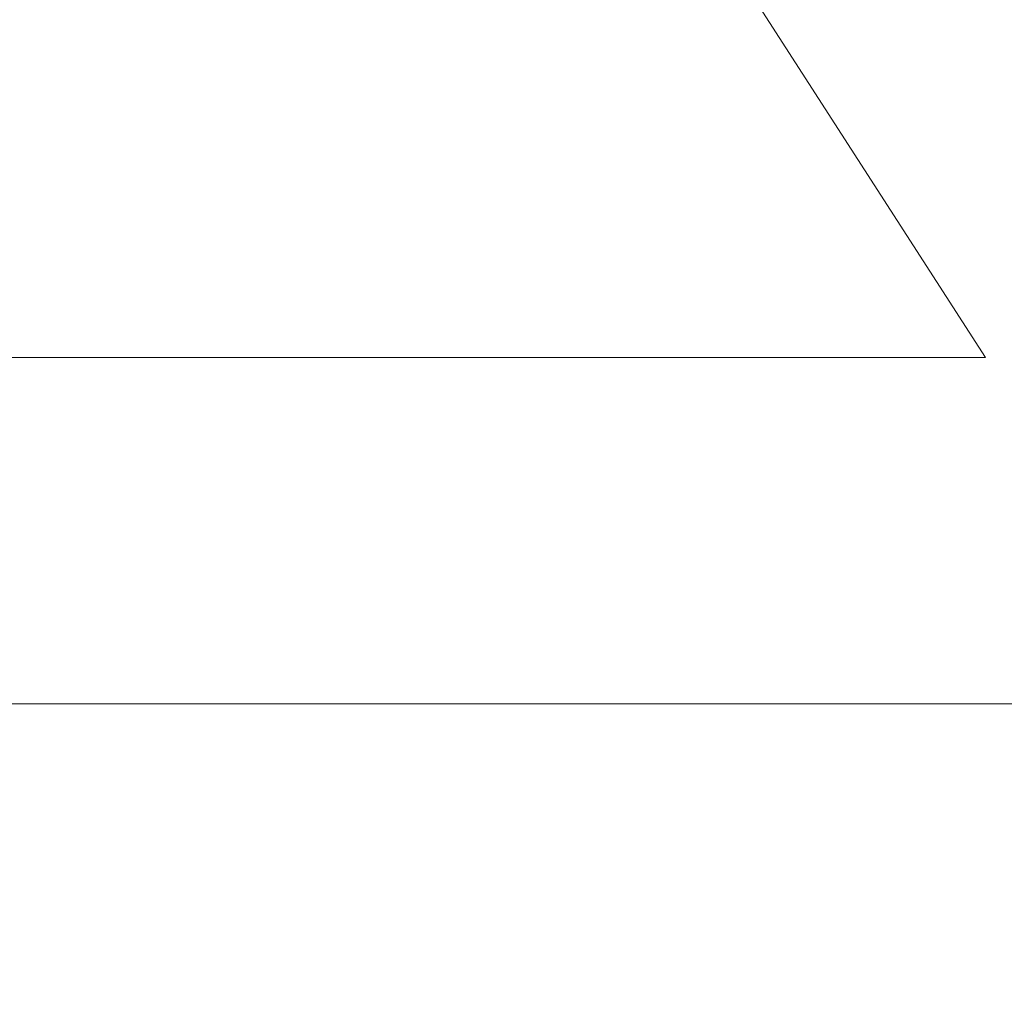
# Model space of a CAD drawing. Extents: x -281 to 146, y -45 to 136.
# Drawn here: x 10 to 13, y 16 to 19 of the extents above; entities that cross this region are included whole.
import ezdxf

# ---------------------------------------------------------------- set-up
doc = ezdxf.new("R2010")
doc.units = 0
doc.header["$MEASUREMENT"] = 0
doc.layers.get('0').update_dxf_attribs({"linetype": 'CONTINUOUS', "lineweight": 15})
doc.layers.get('DEFPOINTS').update_dxf_attribs({"linetype": 'CONTINUOUS'})
doc.layers.add('Text', color=7, linetype='CONTINUOUS')
doc.styles.add('ROMAND', font='romand.shx', dxfattribs={"oblique": 15})
doc.dimstyles.new('ROMAND', dxfattribs={"dimscale": 8, "dimtxt": 0.125, "dimasz": 0.125, "dimexe": 0.0625, "dimexo": 0.0625, "dimgap": 0.0625, "dimtad": 0, "dimtih": 1, "dimtoh": 1, "dimdec": 4, "dimzin": 0, "dimdsep": 46, "dimlunit": 4, "dimtxsty": 'ROMAND', "dimcen": 0, "dimadec": 0, "dimazin": 0, "dimtfac": 1, "dimtdec": 4, "dimtix": 1, "dimtofl": 0, "dimtmove": 0, "dimatfit": 0, "dimfxl": 0, "dimtolj": 1, "dimtzin": 0, "dimarcsym": 0})

# ---------------------------------------------------------------- blocks, each defined once
blk = doc.blocks.new('*D12')
at = {"layer": 'DEFPOINTS', "color": 0}
for p in [(15.2409, 38.6811), (-4.7658, 17.4903), (15.2409, 17.4903)]:
    blk.add_point(p, dxfattribs=at)
at = {"layer": 'Text', "color": 0, "lineweight": -2}
for p, q in [((-4.7658, 17.9903), (-4.7658, 39.1811)), ((15.2409, 17.9903), (15.2409, 39.1811)), ((-3.7658, 38.6811), (2.2486, 38.6811)), ((14.2409, 38.6811), (8.2265, 38.6811))]:
    blk.add_line(p, q, dxfattribs=at)
at = {"layer": 'Text', "color": 0}
for points in [[(-3.7658, 38.8477), (-3.7658, 38.5144), (-4.7658, 38.6811)], [(14.2409, 38.8477), (14.2409, 38.5144), (15.2409, 38.6811)]]:
    blk.add_solid(points, dxfattribs=at)
at = {"layer": 'Text', "color": 0, "insert": (5.2375, 38.6811), "char_height": 1, "attachment_point": 5, "style": 'ROMAND'}
blk.add_mtext('\\A1;20"SQ.', dxfattribs=at)

msp = doc.modelspace()

# ---------------------------------------------------------------- linework, layer by layer
for points in [[(1.23312, 25.24032), (-4.01583, 17.24032), (14.49091, 17.24032), (9.22634, 25.24032)], [(1.74042, 24.24032), (-2.12989, 18.24032), (12.60497, 18.24032), (8.73467, 24.24032)], [(-0.56859, 2.25569), (-4.01583, 17.24032), (14.49091, 17.24032), (11.04367, 2.25569)]]:
    msp.add_lwpolyline(points, close=True)

# ---------------------------------------------------------------- dimensions: what is measured, and where the dimension line sits
at = {"layer": 'Text'}
dim = msp.add_linear_dim(base=(15.24091, 38.68107), p1=(-4.76583, 17.49032), p2=(15.24091, 17.49032), text='<>"SQ.', dimstyle='ROMAND', override={"dimlunit": 5}, dxfattribs=at)
dim.commit()
dim.dimension.update_dxf_attribs({"geometry": '*D12', "text_midpoint": (5.23754, 38.68107)})

doc.saveas('drawing.dxf')
